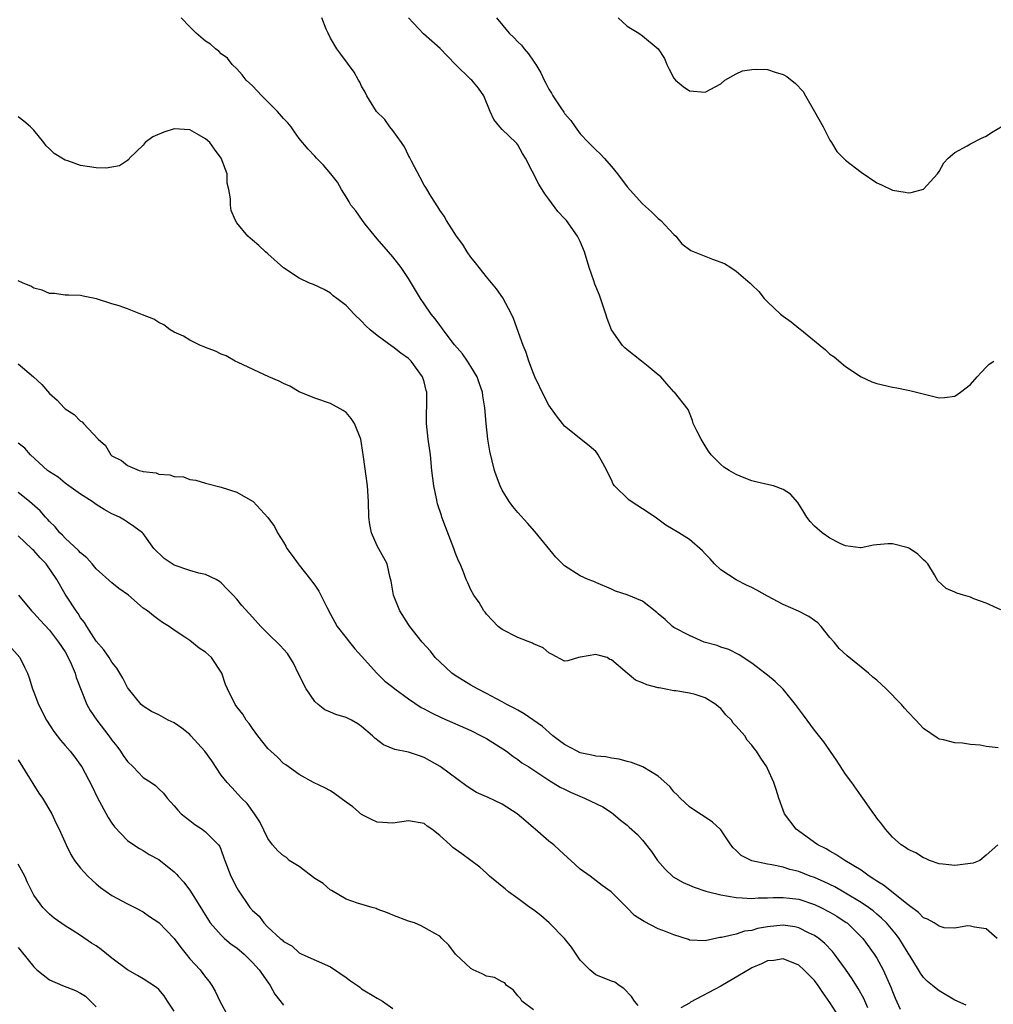
# Model space of a CAD drawing. Units: inches. Extents: x 2671370 to 2673000, y 1543204 to 1545000.
# Drawn here: x 2672075 to 2672200, y 1544599 to 1544725 of the extents above; entities that cross this region are included whole.
import ezdxf

# ---------------------------------------------------------------- set-up
doc = ezdxf.new("R2010")
doc.units = ezdxf.units.IN
doc.header["$MEASUREMENT"] = 0
doc.layers.add('LD26701542_2ft', color=9, linetype='Continuous')

msp = doc.modelspace()

# ---------------------------------------------------------------- linework, layer by layer
at = {"layer": 'LD26701542_2ft'}
for points, elevation in [([(2672200.51, 1544619), (2672199, 1544617.69), (2672198.18, 1544617), (2672197.33, 1544616.67), (2672197, 1544616.61), (2672195, 1544616.35), (2672193.45, 1544616.55), (2672193, 1544616.59), (2672191.73, 1544617), (2672191.24, 1544617.24), (2672191, 1544617.33), (2672189.98, 1544617.98), (2672189, 1544618.4), (2672188.69, 1544618.69), (2672188.13, 1544619), (2672187, 1544620.01), (2672186.12, 1544621), (2672185.66, 1544621.66), (2672185, 1544622.42), (2672184.78, 1544622.78), (2672184.6, 1544623), (2672183.22, 1544625), (2672183, 1544625.28), (2672181.82, 1544627), (2672181, 1544628.08), (2672179.85, 1544629.85), (2672178.2, 1544632.2), (2672177, 1544633.69), (2672175.61, 1544635.61), (2672174.57, 1544637), (2672173, 1544638.97), (2672171.96, 1544639.96), (2672171, 1544640.76), (2672170.66, 1544641), (2672169, 1544642.29), (2672167.37, 1544643.37), (2672166.04, 1544644.05), (2672165, 1544644.35), (2672164.54, 1544644.55), (2672162.9, 1544645), (2672161, 1544645.82), (2672159, 1544646.87), (2672158.81, 1544647), (2672157.88, 1544647.88), (2672157, 1544648.61), (2672156.8, 1544648.8), (2672155, 1544650.22), (2672153, 1544651.05), (2672151.53, 1544651.53), (2672151, 1544651.79), (2672149, 1544652.61), (2672148.74, 1544652.74), (2672148.03, 1544653), (2672147, 1544653.47), (2672145, 1544654.75), (2672143.89, 1544655.89), (2672141.18, 1544659.18), (2672140.24, 1544660.24), (2672139, 1544661.58), (2672138.36, 1544662.36), (2672137.89, 1544663), (2672137, 1544664.46), (2672136.73, 1544665), (2672136.26, 1544666.26), (2672136.03, 1544667), (2672135.44, 1544669.44), (2672135.17, 1544671), (2672134.94, 1544673), (2672134.8, 1544675), (2672134.54, 1544676.54), (2672134.5, 1544677), (2672134.1, 1544678.1), (2672133.79, 1544679), (2672133, 1544680.31), (2672132.55, 1544681), (2672131.91, 1544681.91), (2672130.9, 1544683.1), (2672129.43, 1544685), (2672129.26, 1544685.26), (2672129, 1544685.59), (2672128.42, 1544686.42), (2672127.91, 1544687), (2672127, 1544688.34), (2672126.53, 1544689), (2672125, 1544691.59), (2672124.07, 1544693), (2672123, 1544694.35), (2672122.45, 1544695), (2672121, 1544696.65), (2672119.44, 1544698.56), (2672119.09, 1544699), (2672118.26, 1544700.26), (2672117.63, 1544701), (2672117.42, 1544701.42), (2672117, 1544702.06), (2672116.42, 1544703), (2672115.92, 1544703.92), (2672115.06, 1544705), (2672114.12, 1544706.12), (2672113.23, 1544707), (2672113, 1544707.26), (2672112.16, 1544708.16), (2672111, 1544709.53), (2672110.38, 1544710.38), (2672109.96, 1544711), (2672109.53, 1544711.53), (2672109, 1544712.08), (2672108.21, 1544713), (2672107, 1544714.23), (2672106.2, 1544715), (2672105.63, 1544715.63), (2672105, 1544716.26), (2672104.21, 1544717), (2672103.7, 1544717.7), (2672103, 1544718.45), (2672102.43, 1544719), (2672101.8, 1544719.8), (2672101, 1544720.39), (2672100.69, 1544720.7), (2672100.29, 1544721), (2672099.62, 1544721.62), (2672099, 1544722), (2672097.82, 1544723), (2672097, 1544723.83), (2672095.89, 1544725)], 8582), ([(2672200.56, 1544631.44), (2672199, 1544631.62), (2672198.22, 1544631.78), (2672197, 1544631.89), (2672195.98, 1544632.02), (2672195, 1544632.09), (2672193.55, 1544632.45), (2672193, 1544632.57), (2672192.72, 1544632.72), (2672191, 1544633.9), (2672189.99, 1544635), (2672189, 1544636.02), (2672188.53, 1544636.53), (2672188.16, 1544637), (2672186.2, 1544639), (2672185, 1544640.12), (2672184.5, 1544640.5), (2672183.95, 1544641), (2672183, 1544641.79), (2672181.21, 1544643.21), (2672180.18, 1544644.18), (2672179.53, 1544645), (2672179, 1544645.6), (2672177.85, 1544647), (2672177.44, 1544647.44), (2672177, 1544647.74), (2672176.28, 1544648.28), (2672174.97, 1544648.97), (2672173, 1544649.83), (2672171, 1544650.86), (2672169.64, 1544651.64), (2672169, 1544651.97), (2672168.29, 1544652.29), (2672166.96, 1544652.96), (2672165, 1544654.26), (2672164.2, 1544655), (2672163.64, 1544655.64), (2672163, 1544656.32), (2672162.68, 1544656.68), (2672161, 1544658.12), (2672159.62, 1544659), (2672157.97, 1544659.97), (2672156.59, 1544661), (2672155, 1544662.08), (2672153.51, 1544663), (2672153.21, 1544663.21), (2672151.38, 1544665), (2672151.22, 1544665.22), (2672151, 1544665.8), (2672150.58, 1544666.58), (2672150.43, 1544667), (2672149.9, 1544667.9), (2672149.32, 1544669), (2672149.19, 1544669.19), (2672149, 1544669.41), (2672148.14, 1544670.14), (2672145, 1544672.66), (2672144.71, 1544673), (2672143.97, 1544673.97), (2672143, 1544675.34), (2672142.43, 1544676.43), (2672141.17, 1544679), (2672141, 1544679.4), (2672140.41, 1544681), (2672140.08, 1544682.08), (2672139.71, 1544683), (2672138.45, 1544686.45), (2672138.18, 1544687), (2672137.09, 1544689.09), (2672136.27, 1544690.27), (2672135, 1544691.78), (2672134.04, 1544693), (2672133.6, 1544693.6), (2672133, 1544694.33), (2672132.53, 1544695), (2672131.95, 1544695.95), (2672131.14, 1544697), (2672129.89, 1544699), (2672129.58, 1544699.58), (2672129, 1544700.34), (2672128.76, 1544700.76), (2672127.89, 1544702.11), (2672127.23, 1544703.23), (2672127, 1544703.55), (2672126.51, 1544704.51), (2672125.4, 1544706.6), (2672125.14, 1544707.14), (2672125, 1544707.34), (2672124.47, 1544708.47), (2672124.12, 1544709), (2672123, 1544710.54), (2672122.62, 1544711), (2672121.96, 1544711.96), (2672120.92, 1544713), (2672119.65, 1544715), (2672119.44, 1544715.44), (2672119, 1544716.24), (2672118.76, 1544716.76), (2672118.59, 1544717), (2672118.02, 1544718.02), (2672116.34, 1544720.34), (2672115.83, 1544721), (2672115, 1544722.4), (2672114.69, 1544723), (2672114.47, 1544723.53), (2672113.91, 1544725)], 8580), ([(2672200.88, 1544649.12), (2672199, 1544649.96), (2672197.45, 1544650.55), (2672197, 1544650.75), (2672196.11, 1544651), (2672195.27, 1544651.27), (2672195, 1544651.41), (2672193.87, 1544651.87), (2672192.83, 1544652.83), (2672192.39, 1544653.61), (2672191.55, 1544655), (2672191.28, 1544655.28), (2672191, 1544655.53), (2672190.24, 1544656.24), (2672189.17, 1544657), (2672189, 1544657.08), (2672187, 1544657.58), (2672186.41, 1544657.59), (2672185, 1544657.44), (2672184.59, 1544657.41), (2672183, 1544657.08), (2672182.91, 1544657.09), (2672181, 1544657.33), (2672180.41, 1544657.59), (2672179, 1544658.29), (2672177.99, 1544659), (2672177, 1544659.86), (2672176.46, 1544660.46), (2672176.03, 1544661), (2672175.65, 1544661.65), (2672174.89, 1544662.89), (2672173.95, 1544663.95), (2672173, 1544664.55), (2672171.78, 1544665), (2672171.15, 1544665.15), (2672169.52, 1544665.52), (2672169, 1544665.67), (2672168.02, 1544666.02), (2672167, 1544666.48), (2672166.07, 1544667), (2672165.41, 1544667.41), (2672165, 1544667.76), (2672163.79, 1544669), (2672163.45, 1544669.45), (2672163, 1544670.16), (2672162.48, 1544671), (2672161.92, 1544672.08), (2672161.48, 1544673), (2672161.37, 1544673.37), (2672161, 1544674.39), (2672160.81, 1544674.81), (2672159.08, 1544677), (2672159, 1544677.06), (2672158.1, 1544678.1), (2672157.33, 1544679), (2672157, 1544679.25), (2672155.7, 1544680.3), (2672154.87, 1544681), (2672153, 1544682.46), (2672152.71, 1544682.71), (2672152.42, 1544683), (2672151.03, 1544685), (2672150.46, 1544686.46), (2672150.29, 1544687), (2672149.95, 1544688.05), (2672149.46, 1544689.46), (2672148.87, 1544690.87), (2672148.73, 1544691.27), (2672148.14, 1544693), (2672147.56, 1544695), (2672147, 1544696.33), (2672146.67, 1544697), (2672145.24, 1544699), (2672145, 1544699.29), (2672144.15, 1544700.15), (2672143, 1544701.76), (2672142.45, 1544702.45), (2672141.68, 1544703.68), (2672139.97, 1544707), (2672139.61, 1544707.61), (2672139, 1544708.69), (2672138.87, 1544708.87), (2672138.76, 1544709), (2672137, 1544710.66), (2672136.71, 1544711), (2672135.95, 1544711.95), (2672135.47, 1544713), (2672134.65, 1544715), (2672133.97, 1544715.97), (2672133.11, 1544717), (2672133, 1544717.09), (2672131, 1544719.04), (2672129.07, 1544721.07), (2672126.92, 1544722.92), (2672125.01, 1544725)], 8578), ([(2672136.29, 1544725), (2672137.9, 1544723), (2672138.48, 1544722.48), (2672139, 1544721.91), (2672139.47, 1544721.47), (2672139.8, 1544721), (2672140.37, 1544720.37), (2672141, 1544719.42), (2672141.19, 1544719.19), (2672141.3, 1544719), (2672141.95, 1544717.95), (2672142.39, 1544717), (2672142.61, 1544716.61), (2672143, 1544715.84), (2672143.32, 1544715.32), (2672143.48, 1544715), (2672144.42, 1544713.58), (2672144.9, 1544712.9), (2672145, 1544712.74), (2672145.82, 1544711.82), (2672146.35, 1544711), (2672147, 1544710.12), (2672148.06, 1544709), (2672149, 1544708.06), (2672149.57, 1544707.57), (2672150.08, 1544707), (2672151, 1544705.95), (2672151.76, 1544705), (2672153, 1544703.32), (2672155, 1544701.13), (2672156.12, 1544700.12), (2672157, 1544699.28), (2672157.32, 1544699), (2672159, 1544697.22), (2672159.23, 1544697), (2672160.03, 1544696.03), (2672161.18, 1544695.18), (2672161.58, 1544695), (2672163.94, 1544694.06), (2672165.5, 1544693.5), (2672166.3, 1544693), (2672167, 1544692.51), (2672168.77, 1544691), (2672169, 1544690.75), (2672169.9, 1544689.9), (2672170.57, 1544689), (2672171, 1544688.61), (2672172.66, 1544687), (2672173, 1544686.75), (2672174.04, 1544686.04), (2672175, 1544685.2), (2672175.12, 1544685.12), (2672177, 1544683.58), (2672177.74, 1544683), (2672178.43, 1544682.43), (2672179, 1544681.89), (2672179.54, 1544681.54), (2672181, 1544680.32), (2672183, 1544679), (2672184.36, 1544678.36), (2672185, 1544678.13), (2672187, 1544677.65), (2672187.58, 1544677.58), (2672189, 1544677.28), (2672189.25, 1544677.25), (2672191.3, 1544676.7), (2672193, 1544676.31), (2672193.65, 1544676.35), (2672195, 1544676.52), (2672195.71, 1544677), (2672197, 1544678.01), (2672197.86, 1544679), (2672198.4, 1544679.6), (2672199, 1544680.22), (2672199.4, 1544680.6), (2672199.98, 1544681)], 8576), ([(2672151.85, 1544725), (2672153, 1544723.93), (2672154.53, 1544723), (2672155, 1544722.68), (2672157, 1544721), (2672157.78, 1544719.78), (2672158.08, 1544719), (2672158.41, 1544718.41), (2672159, 1544717.27), (2672159.22, 1544717), (2672160.18, 1544716.18), (2672161, 1544715.61), (2672163, 1544715.44), (2672165, 1544716.52), (2672165.54, 1544717), (2672167, 1544717.8), (2672167.79, 1544718.21), (2672169, 1544718.38), (2672169.58, 1544718.42), (2672171, 1544718.35), (2672171.98, 1544718.02), (2672173, 1544717.71), (2672173.47, 1544717.47), (2672174.58, 1544716.58), (2672175.55, 1544715.55), (2672175.88, 1544715), (2672177.03, 1544713), (2672178.12, 1544711), (2672179, 1544709.29), (2672179.21, 1544709), (2672179.86, 1544707.86), (2672181, 1544706.73), (2672183, 1544705.19), (2672185, 1544703.85), (2672185.59, 1544703.59), (2672187, 1544702.89), (2672188.64, 1544702.64), (2672189, 1544702.57), (2672189.39, 1544702.61), (2672191, 1544703.04), (2672192.76, 1544705), (2672193, 1544705.31), (2672193.6, 1544706.4), (2672194.13, 1544707), (2672195, 1544707.71), (2672196.58, 1544708.58), (2672197, 1544708.85), (2672198.42, 1544709.58), (2672199, 1544709.83), (2672199.7, 1544710.3), (2672201.15, 1544711.15)], 8574), ([(2672200.4, 1544607), (2672199, 1544608.24), (2672197.52, 1544608.48), (2672197, 1544608.6), (2672196.63, 1544608.63), (2672195, 1544608.34), (2672193.61, 1544608.39), (2672193, 1544608.58), (2672192.36, 1544609), (2672191.49, 1544609.49), (2672191, 1544609.65), (2672190.34, 1544610.34), (2672189, 1544611.33), (2672185.84, 1544613.84), (2672185, 1544614.36), (2672184.62, 1544614.62), (2672184.02, 1544615), (2672183, 1544615.76), (2672180.92, 1544617), (2672179.77, 1544617.77), (2672179, 1544618.18), (2672178.49, 1544618.49), (2672177.43, 1544619), (2672177, 1544619.32), (2672175.89, 1544620.11), (2672174.67, 1544621), (2672173.18, 1544623), (2672173, 1544623.46), (2672172.45, 1544625), (2672172.12, 1544626.12), (2672171.79, 1544627), (2672171, 1544628.81), (2672170.9, 1544629), (2672170.12, 1544630.12), (2672169.59, 1544631), (2672169.32, 1544631.32), (2672169, 1544631.77), (2672168.41, 1544632.41), (2672168.07, 1544633), (2672167, 1544634.23), (2672166.61, 1544634.61), (2672166.38, 1544635), (2672165.67, 1544635.67), (2672165, 1544636.48), (2672164.7, 1544636.7), (2672164.38, 1544637), (2672163, 1544637.87), (2672161.73, 1544638.27), (2672161, 1544638.44), (2672159.27, 1544638.73), (2672159, 1544638.73), (2672157.74, 1544639), (2672157.11, 1544639.11), (2672157, 1544639.15), (2672155.53, 1544639.53), (2672155, 1544639.79), (2672154.1, 1544640.1), (2672153, 1544641), (2672151, 1544642.73), (2672150.78, 1544642.78), (2672150.44, 1544643), (2672149.3, 1544643.3), (2672149, 1544643.41), (2672147.04, 1544643.04), (2672147, 1544643.04), (2672146.77, 1544643), (2672145.41, 1544642.59), (2672145, 1544642.55), (2672143.42, 1544643.42), (2672143, 1544643.6), (2672142.27, 1544644.27), (2672141, 1544644.78), (2672140.87, 1544644.87), (2672139, 1544645.6), (2672137, 1544646.62), (2672136.5, 1544647), (2672135, 1544648.56), (2672134.82, 1544648.82), (2672134.66, 1544649), (2672134.07, 1544650.07), (2672133.38, 1544651), (2672133, 1544651.7), (2672132.6, 1544652.6), (2672132.4, 1544653), (2672132.05, 1544653.95), (2672131.62, 1544655), (2672131.41, 1544655.41), (2672131, 1544656.47), (2672130.82, 1544657), (2672129.74, 1544659.74), (2672129.29, 1544661), (2672129.21, 1544661.21), (2672128.72, 1544662.72), (2672128.59, 1544663.41), (2672128.23, 1544665), (2672128, 1544667), (2672127.81, 1544669), (2672127.52, 1544671), (2672127.29, 1544673), (2672127.35, 1544676.65), (2672127.34, 1544677), (2672127.25, 1544677.25), (2672127, 1544678.33), (2672126.8, 1544679), (2672125.35, 1544681), (2672125, 1544681.35), (2672124, 1544682), (2672123, 1544682.83), (2672122.89, 1544682.89), (2672121, 1544684.26), (2672120.1, 1544685), (2672119.53, 1544685.53), (2672119, 1544686.12), (2672118.04, 1544687), (2672117, 1544688.11), (2672115.81, 1544689), (2672115.37, 1544689.37), (2672115, 1544689.72), (2672114.18, 1544690.18), (2672112.81, 1544690.81), (2672112.33, 1544691), (2672111, 1544691.64), (2672109, 1544692.96), (2672107, 1544694.73), (2672106.67, 1544695), (2672105.81, 1544695.81), (2672105, 1544696.48), (2672104.41, 1544697), (2672103, 1544698.72), (2672102.82, 1544699), (2672102.29, 1544700.29), (2672102.18, 1544701), (2672102.19, 1544701.81), (2672101.98, 1544703), (2672101.79, 1544703.79), (2672101.76, 1544705), (2672101.02, 1544707), (2672100.15, 1544708.15), (2672099.54, 1544709), (2672099, 1544709.5), (2672097.9, 1544710.1), (2672097, 1544710.63), (2672095, 1544710.76), (2672093.65, 1544710.35), (2672092.26, 1544709.74), (2672091.27, 1544709), (2672091, 1544708.66), (2672089.24, 1544707), (2672089.18, 1544706.82), (2672089, 1544706.71), (2672087.99, 1544706.01), (2672087, 1544705.83), (2672086.26, 1544705.74), (2672085, 1544705.77), (2672083, 1544706.07), (2672081.34, 1544706.66), (2672081, 1544706.75), (2672079.61, 1544707.61), (2672079, 1544708.18), (2672078.58, 1544708.58), (2672078.3, 1544709), (2672077, 1544710.57), (2672076.58, 1544711), (2672075.73, 1544711.73), (2672075, 1544712.28)], 8584), ([(2672196.46, 1544598.46), (2672195, 1544599.12), (2672193, 1544600.29), (2672192.59, 1544600.59), (2672192.13, 1544601), (2672191.51, 1544601.51), (2672191, 1544602), (2672190.58, 1544602.58), (2672190.34, 1544603), (2672189.27, 1544604.73), (2672189, 1544605.14), (2672188.31, 1544606.31), (2672187.86, 1544607), (2672187.5, 1544607.5), (2672186.22, 1544609), (2672185.62, 1544609.62), (2672185, 1544610.13), (2672184.54, 1544610.54), (2672183.93, 1544611), (2672183, 1544611.64), (2672181, 1544612.83), (2672179.61, 1544613.61), (2672178.26, 1544614.26), (2672177, 1544614.81), (2672176.48, 1544615), (2672175, 1544615.6), (2672173.85, 1544615.85), (2672173, 1544616.13), (2672171.53, 1544616.47), (2672171, 1544616.53), (2672169, 1544616.98), (2672167.64, 1544617.64), (2672167, 1544618.28), (2672166.61, 1544618.61), (2672166.29, 1544619), (2672165, 1544620.93), (2672164.94, 1544621), (2672163.93, 1544621.93), (2672162.74, 1544622.74), (2672162.31, 1544623), (2672161, 1544623.87), (2672159.81, 1544625), (2672159.42, 1544625.42), (2672159, 1544625.82), (2672158.49, 1544626.49), (2672157, 1544627.8), (2672155.01, 1544629.01), (2672153.57, 1544629.57), (2672153, 1544629.7), (2672151.98, 1544629.98), (2672151, 1544630.12), (2672150.27, 1544630.27), (2672149, 1544630.36), (2672148.51, 1544630.51), (2672147, 1544630.8), (2672146.59, 1544631), (2672145, 1544631.86), (2672144.36, 1544632.36), (2672143.51, 1544633), (2672142.17, 1544634.17), (2672139.81, 1544635.81), (2672139, 1544636.25), (2672138.54, 1544636.54), (2672137.6, 1544637), (2672137, 1544637.34), (2672136.29, 1544637.71), (2672135, 1544638.42), (2672133.84, 1544639), (2672133, 1544639.49), (2672131, 1544640.7), (2672130.56, 1544641), (2672129, 1544642.45), (2672128.43, 1544643), (2672127.81, 1544643.81), (2672126.77, 1544645), (2672125.17, 1544647), (2672125, 1544647.24), (2672123.9, 1544649), (2672123.09, 1544651), (2672122.79, 1544652.79), (2672122.59, 1544653.41), (2672122.27, 1544655), (2672121, 1544657.32), (2672120.28, 1544659), (2672120.05, 1544660.05), (2672119.94, 1544661), (2672119.88, 1544663), (2672119.74, 1544665), (2672119.25, 1544668.75), (2672119, 1544670.44), (2672118.88, 1544671), (2672118.07, 1544673), (2672117.66, 1544673.66), (2672117, 1544674.4), (2672116.65, 1544674.65), (2672115, 1544675.56), (2672113, 1544676.23), (2672111, 1544677.06), (2672109.78, 1544677.78), (2672109, 1544678.12), (2672108.43, 1544678.43), (2672107.09, 1544679), (2672103.2, 1544680.8), (2672102.79, 1544681), (2672101.66, 1544681.66), (2672101, 1544681.89), (2672100.29, 1544682.29), (2672099, 1544682.72), (2672098.82, 1544682.82), (2672098.34, 1544683), (2672097, 1544683.66), (2672096.18, 1544684.18), (2672095, 1544684.7), (2672094.46, 1544685), (2672093.65, 1544685.65), (2672093, 1544685.94), (2672092.37, 1544686.37), (2672090.94, 1544686.94), (2672090.72, 1544687), (2672089, 1544687.7), (2672087.94, 1544688.06), (2672087, 1544688.33), (2672085.04, 1544688.96), (2672083.32, 1544689.32), (2672083, 1544689.41), (2672081.46, 1544689.46), (2672081, 1544689.46), (2672079.66, 1544689.66), (2672079, 1544689.65), (2672078.09, 1544690.09), (2672077, 1544690.33), (2672076.6, 1544690.6), (2672075.63, 1544691), (2672075, 1544691.28)], 8586), ([(2672075, 1544680.64), (2672076.95, 1544679), (2672078.01, 1544678.01), (2672079, 1544676.85), (2672079.98, 1544675.98), (2672080.87, 1544675), (2672081, 1544674.89), (2672082.15, 1544674.15), (2672083, 1544673.31), (2672083.21, 1544673.21), (2672083.38, 1544673), (2672085.24, 1544671), (2672086.17, 1544670.17), (2672086.86, 1544669), (2672087, 1544668.87), (2672088.25, 1544668.25), (2672089, 1544667.61), (2672090.48, 1544667), (2672090.9, 1544666.9), (2672091, 1544666.86), (2672092.66, 1544666.66), (2672093, 1544666.52), (2672094.44, 1544666.44), (2672095, 1544666.19), (2672096.16, 1544666.16), (2672097, 1544665.81), (2672097.75, 1544665.75), (2672099, 1544665.36), (2672101, 1544664.83), (2672103, 1544664.19), (2672105, 1544663.07), (2672105.09, 1544663), (2672107, 1544660.96), (2672107.82, 1544659.82), (2672108.21, 1544659), (2672109, 1544657.79), (2672109.28, 1544657.28), (2672109.41, 1544657), (2672110.09, 1544656.09), (2672110.86, 1544655), (2672111, 1544654.86), (2672112.43, 1544653), (2672112.69, 1544652.69), (2672113, 1544652.27), (2672113.52, 1544651.52), (2672114.53, 1544649.47), (2672115, 1544648.59), (2672115.88, 1544647), (2672117, 1544645.52), (2672117.44, 1544645), (2672118.12, 1544644.12), (2672119, 1544643.18), (2672120.94, 1544641), (2672121.99, 1544639.99), (2672123, 1544639.22), (2672123.25, 1544639), (2672125, 1544637.7), (2672126.62, 1544636.62), (2672127, 1544636.44), (2672127.93, 1544635.93), (2672129.29, 1544635.29), (2672133, 1544633.65), (2672134.31, 1544633), (2672135, 1544632.62), (2672137.54, 1544631), (2672138.37, 1544630.37), (2672139, 1544629.94), (2672139.54, 1544629.54), (2672140.4, 1544629), (2672142.1, 1544627.9), (2672143, 1544627.29), (2672144.42, 1544626.42), (2672145, 1544626.14), (2672145.76, 1544625.76), (2672147.56, 1544625), (2672149.88, 1544623.88), (2672151, 1544623.14), (2672151.21, 1544623), (2672152.17, 1544622.17), (2672153, 1544621.52), (2672153.28, 1544621.28), (2672154.32, 1544620.32), (2672155, 1544619.61), (2672156.14, 1544618.14), (2672156.89, 1544617), (2672157.88, 1544615.88), (2672158.91, 1544614.91), (2672160.17, 1544614.17), (2672161, 1544613.85), (2672161.59, 1544613.59), (2672163.09, 1544613.09), (2672163.42, 1544613), (2672165, 1544612.61), (2672167, 1544612.27), (2672167.76, 1544612.24), (2672169, 1544612.15), (2672169.79, 1544612.21), (2672171, 1544612.21), (2672171.74, 1544612.26), (2672173, 1544612.27), (2672173.81, 1544612.19), (2672175, 1544612.04), (2672177, 1544611.38), (2672177.82, 1544611), (2672179, 1544610.39), (2672179.87, 1544609.87), (2672181.08, 1544609.08), (2672181.19, 1544609), (2672183.19, 1544607), (2672184.67, 1544605), (2672185, 1544604.47), (2672185.81, 1544603), (2672186.78, 1544600.78), (2672187, 1544600.2), (2672187.35, 1544599.35), (2672187.97, 1544597.97)], 8588), ([(2672183.86, 1544598.14), (2672183.34, 1544599.34), (2672182.62, 1544600.62), (2672181.85, 1544601.85), (2672181, 1544603.08), (2672179.59, 1544605), (2672179.33, 1544605.33), (2672178.36, 1544606.36), (2672177.59, 1544607), (2672177, 1544607.41), (2672176.25, 1544607.75), (2672175, 1544608.39), (2672174.5, 1544608.5), (2672173, 1544608.71), (2672171, 1544608.5), (2672169.72, 1544608.28), (2672169, 1544608.05), (2672168.04, 1544607.96), (2672167, 1544607.58), (2672165.12, 1544607.12), (2672164.87, 1544607.13), (2672163, 1544606.72), (2672161, 1544606.81), (2672160.87, 1544606.87), (2672159, 1544607.46), (2672157.91, 1544607.91), (2672157, 1544608.27), (2672155.18, 1544609.18), (2672155, 1544609.33), (2672153.97, 1544609.97), (2672153, 1544610.96), (2672150.95, 1544613), (2672149.81, 1544613.81), (2672148.26, 1544615), (2672147, 1544615.88), (2672145.8, 1544617), (2672145.37, 1544617.37), (2672144.35, 1544618.35), (2672143.62, 1544619), (2672143, 1544619.5), (2672141.25, 1544621), (2672141, 1544621.18), (2672140.03, 1544622.03), (2672138.94, 1544623), (2672137, 1544624.23), (2672135.12, 1544625.12), (2672135, 1544625.18), (2672133.72, 1544625.72), (2672132.5, 1544626.5), (2672129.07, 1544629.07), (2672127, 1544630.22), (2672126.4, 1544630.4), (2672125, 1544630.88), (2672123.24, 1544631.24), (2672121.81, 1544631.81), (2672120.68, 1544632.68), (2672120.41, 1544633), (2672119, 1544634.18), (2672118.52, 1544634.52), (2672117.68, 1544635), (2672117, 1544635.32), (2672115.71, 1544635.71), (2672115, 1544636.02), (2672114.3, 1544636.3), (2672113.42, 1544637), (2672113, 1544637.38), (2672111.89, 1544639), (2672110.92, 1544640.92), (2672110.28, 1544642.28), (2672109.52, 1544643.52), (2672108.56, 1544644.56), (2672107, 1544646.08), (2672106.08, 1544647), (2672105, 1544648.2), (2672103.66, 1544649.66), (2672103, 1544650.48), (2672102.56, 1544651), (2672101.79, 1544651.79), (2672101, 1544652.58), (2672100.77, 1544652.77), (2672100.38, 1544653), (2672099, 1544653.64), (2672098.16, 1544653.84), (2672097, 1544654.15), (2672095, 1544654.84), (2672094.71, 1544655), (2672093.7, 1544655.7), (2672092.37, 1544657), (2672091, 1544658.92), (2672090.92, 1544659), (2672089.82, 1544659.82), (2672089, 1544660.34), (2672088.62, 1544660.62), (2672087.98, 1544661), (2672087.29, 1544661.29), (2672087, 1544661.43), (2672086, 1544662), (2672085, 1544662.63), (2672084.49, 1544663), (2672083, 1544663.96), (2672081.49, 1544665), (2672081, 1544665.37), (2672080.11, 1544666.11), (2672079, 1544666.82), (2672078.77, 1544667), (2672076.59, 1544669), (2672075.83, 1544669.83), (2672075, 1544670.5)], 8590), ([(2672154.42, 1544598.42), (2672153.97, 1544599), (2672153.58, 1544599.58), (2672152.59, 1544600.59), (2672152, 1544601), (2672151.42, 1544601.42), (2672151, 1544601.56), (2672149, 1544602.35), (2672148.25, 1544603), (2672147, 1544604.24), (2672145.89, 1544605.89), (2672144.97, 1544607), (2672143.02, 1544609.02), (2672141.96, 1544609.96), (2672141, 1544610.68), (2672140.53, 1544611), (2672139, 1544612.15), (2672137.83, 1544613), (2672137.38, 1544613.38), (2672137, 1544613.67), (2672135.4, 1544615), (2672135, 1544615.38), (2672134.13, 1544616.13), (2672131.85, 1544617.85), (2672131, 1544618.47), (2672130.68, 1544618.68), (2672130.36, 1544619), (2672129, 1544620.19), (2672127.97, 1544621), (2672127.4, 1544621.4), (2672127, 1544621.74), (2672125, 1544622.07), (2672123, 1544621.78), (2672121, 1544621.9), (2672120.25, 1544622.25), (2672119, 1544622.89), (2672117.87, 1544623.87), (2672117, 1544624.48), (2672115.56, 1544625.56), (2672115, 1544625.92), (2672114.3, 1544626.3), (2672112.85, 1544627), (2672111, 1544628.01), (2672109.27, 1544629.27), (2672109, 1544629.44), (2672108.23, 1544630.23), (2672107.35, 1544631), (2672107, 1544631.37), (2672105.68, 1544633), (2672105, 1544633.94), (2672104.58, 1544634.58), (2672104.19, 1544635), (2672103.76, 1544635.76), (2672103, 1544636.7), (2672102.78, 1544637), (2672101.81, 1544639), (2672101.57, 1544639.57), (2672101.07, 1544641), (2672099.76, 1544643), (2672099, 1544643.72), (2672098.2, 1544644.2), (2672097, 1544645.18), (2672096.36, 1544645.64), (2672095, 1544646.54), (2672094.35, 1544647), (2672093.5, 1544647.5), (2672093, 1544647.83), (2672092.34, 1544648.34), (2672091.55, 1544649), (2672091, 1544649.36), (2672089.12, 1544651), (2672087.87, 1544651.87), (2672087, 1544652.58), (2672085, 1544654.39), (2672084.48, 1544655), (2672083.78, 1544655.78), (2672083, 1544656.41), (2672082.73, 1544656.73), (2672081, 1544658.33), (2672080.68, 1544658.68), (2672080.32, 1544659), (2672079.74, 1544659.74), (2672079, 1544660.44), (2672078.75, 1544660.75), (2672078.5, 1544661), (2672077.8, 1544661.8), (2672076.44, 1544663), (2672075, 1544664.18)], 8592), ([(2672141, 1544597.89), (2672139.54, 1544599), (2672139.34, 1544599.34), (2672139, 1544599.65), (2672138.43, 1544600.43), (2672137.56, 1544601), (2672137.35, 1544601.35), (2672137, 1544601.44), (2672136.01, 1544602.01), (2672135, 1544602.2), (2672134.46, 1544602.47), (2672133.27, 1544603), (2672133, 1544603.16), (2672131.03, 1544605), (2672130.16, 1544606.16), (2672129.28, 1544607), (2672129, 1544607.3), (2672128.38, 1544607.63), (2672127, 1544608.44), (2672126.64, 1544608.64), (2672125.76, 1544609), (2672125, 1544609.25), (2672123, 1544610), (2672122.3, 1544610.3), (2672121, 1544610.76), (2672120.84, 1544610.84), (2672120.33, 1544611), (2672118.46, 1544611.54), (2672117, 1544612.06), (2672115.14, 1544613.14), (2672115, 1544613.19), (2672114.05, 1544614.05), (2672113, 1544614.71), (2672111, 1544616.23), (2672109.72, 1544617), (2672109.37, 1544617.37), (2672109, 1544617.59), (2672108.26, 1544618.26), (2672107.57, 1544619), (2672107, 1544619.81), (2672105.96, 1544621.96), (2672105.27, 1544623), (2672104.33, 1544624.33), (2672103.61, 1544625), (2672102.35, 1544626.35), (2672101.78, 1544627), (2672101, 1544627.95), (2672099.79, 1544629.79), (2672098.91, 1544631), (2672097.13, 1544633), (2672097, 1544633.13), (2672095.95, 1544633.95), (2672095, 1544634.63), (2672094.23, 1544635), (2672093, 1544635.65), (2672092.09, 1544636.09), (2672091, 1544636.76), (2672090.74, 1544637), (2672089.11, 1544639), (2672089, 1544639.16), (2672088.39, 1544640.39), (2672087.65, 1544641.65), (2672087, 1544642.43), (2672086.65, 1544643), (2672085.98, 1544643.98), (2672085, 1544645.12), (2672083.78, 1544647), (2672083.49, 1544647.49), (2672083, 1544648.1), (2672082.66, 1544648.66), (2672082.41, 1544649), (2672081.26, 1544650.74), (2672081, 1544651.15), (2672079.94, 1544653), (2672078.59, 1544655), (2672077.8, 1544655.8), (2672077, 1544656.72), (2672076.85, 1544656.85), (2672076.72, 1544657), (2672075, 1544658.62)], 8594), ([(2672075.05, 1544651), (2672076.69, 1544649), (2672077, 1544648.69), (2672077.8, 1544647.8), (2672079, 1544646.54), (2672080.18, 1544645), (2672081, 1544643.73), (2672081.42, 1544643), (2672081.79, 1544642.21), (2672082.3, 1544641), (2672082.44, 1544640.44), (2672083.78, 1544637), (2672084.23, 1544636.23), (2672085.06, 1544635), (2672086.6, 1544633), (2672087, 1544632.44), (2672087.64, 1544631.64), (2672088.11, 1544631), (2672088.46, 1544630.46), (2672089, 1544629.67), (2672089.71, 1544629), (2672091, 1544627.65), (2672092.03, 1544627), (2672092.6, 1544626.6), (2672093, 1544626.17), (2672093.62, 1544625.62), (2672094.08, 1544625), (2672095, 1544624.03), (2672095.45, 1544623.45), (2672095.89, 1544623), (2672097, 1544622.14), (2672097.62, 1544621.62), (2672098.58, 1544621), (2672099, 1544620.68), (2672100.67, 1544619), (2672100.81, 1544618.81), (2672101, 1544618.34), (2672101.36, 1544617.36), (2672101.47, 1544617), (2672102.22, 1544615), (2672103, 1544613.49), (2672103.19, 1544613.19), (2672104.68, 1544611), (2672105, 1544610.6), (2672105.89, 1544609.89), (2672106.48, 1544609), (2672107, 1544608.48), (2672108.57, 1544607), (2672108.82, 1544606.82), (2672109, 1544606.62), (2672110.05, 1544606.05), (2672111, 1544605.16), (2672111.33, 1544605), (2672115, 1544603.38), (2672117, 1544602.03), (2672117.59, 1544601.59), (2672118.48, 1544601), (2672118.76, 1544600.76), (2672119, 1544600.58), (2672121, 1544599.36), (2672121.69, 1544599), (2672123, 1544598.04)], 8596), ([(2672074.17, 1544644.17), (2672075.21, 1544643), (2672075.79, 1544641.79), (2672076.2, 1544641), (2672076.41, 1544640.41), (2672076.81, 1544639), (2672077, 1544638.57), (2672077.58, 1544637), (2672078.64, 1544635), (2672079.55, 1544633.55), (2672080, 1544633), (2672080.42, 1544632.42), (2672081, 1544631.75), (2672081.66, 1544631), (2672082.26, 1544630.26), (2672083, 1544629.22), (2672083.14, 1544629), (2672084.48, 1544626.48), (2672085.13, 1544625.13), (2672086.52, 1544622.52), (2672087, 1544621.77), (2672087.32, 1544621.32), (2672089, 1544619.58), (2672089.83, 1544619), (2672090.54, 1544618.54), (2672091, 1544618.29), (2672091.79, 1544617.79), (2672093, 1544617.13), (2672095, 1544615.54), (2672095.27, 1544615.27), (2672095.5, 1544615), (2672096.22, 1544614.22), (2672097.09, 1544613.09), (2672098.61, 1544610.61), (2672099.36, 1544609.36), (2672099.6, 1544609), (2672101, 1544607.43), (2672101.45, 1544607), (2672102.29, 1544606.29), (2672103, 1544605.8), (2672103.93, 1544605), (2672105, 1544603.95), (2672105.89, 1544603), (2672107, 1544601.4), (2672107.3, 1544601), (2672107.87, 1544599.87), (2672109, 1544598.46)], 8598), ([(2672075, 1544629.89), (2672076.44, 1544627.56), (2672076.86, 1544626.86), (2672077.63, 1544625.63), (2672078.1, 1544625), (2672079.31, 1544623), (2672079.83, 1544621.83), (2672080.24, 1544621), (2672081.14, 1544619), (2672081.76, 1544617.76), (2672082.22, 1544617), (2672083, 1544616.01), (2672083.91, 1544615), (2672084.47, 1544614.47), (2672085, 1544614.01), (2672085.56, 1544613.56), (2672087, 1544612.53), (2672089, 1544611.45), (2672089.93, 1544611), (2672091, 1544610.43), (2672091.82, 1544609.82), (2672093, 1544609.08), (2672095, 1544607.02), (2672095.84, 1544605.84), (2672096.52, 1544605), (2672097, 1544604.42), (2672098.31, 1544603), (2672099, 1544602.06), (2672099.48, 1544601.48), (2672099.81, 1544601), (2672100.25, 1544600.25), (2672100.82, 1544599), (2672101.88, 1544597)], 8600), ([(2672095, 1544597.68), (2672094.14, 1544599), (2672093.68, 1544599.68), (2672093, 1544600.47), (2672092.72, 1544600.72), (2672091, 1544601.86), (2672090.29, 1544602.29), (2672089, 1544603.01), (2672087, 1544604.49), (2672085.61, 1544605.61), (2672085, 1544606.05), (2672084.41, 1544606.41), (2672083, 1544607.39), (2672081.91, 1544608.09), (2672081, 1544608.64), (2672079.61, 1544609.61), (2672079, 1544610.13), (2672078.16, 1544611), (2672077, 1544612.57), (2672076.77, 1544613), (2672076.19, 1544614.19), (2672075.85, 1544615), (2672075, 1544616.52)], 8602), ([(2672075, 1544605.84), (2672075.4, 1544605.4), (2672077, 1544603.38), (2672077.39, 1544603), (2672079, 1544601.72), (2672080.66, 1544601), (2672082.35, 1544600.35), (2672083, 1544599.99), (2672083.6, 1544599.6), (2672085, 1544598.26)], 8604), ([(2672180.14, 1544597), (2672179, 1544598.82), (2672178.07, 1544600.07), (2672177.48, 1544601), (2672177, 1544601.64), (2672175.67, 1544603), (2672175, 1544603.58), (2672173, 1544604.4), (2672171.79, 1544604.21), (2672171, 1544604.14), (2672170.23, 1544603.77), (2672169, 1544603.25), (2672168.84, 1544603.16), (2672165, 1544600.89), (2672161.13, 1544598.87), (2672161, 1544598.74), (2672159.89, 1544598.11)], 8592)]:
    msp.add_lwpolyline(points, dxfattribs=dict(at, elevation=elevation))

doc.saveas('drawing.dxf')
